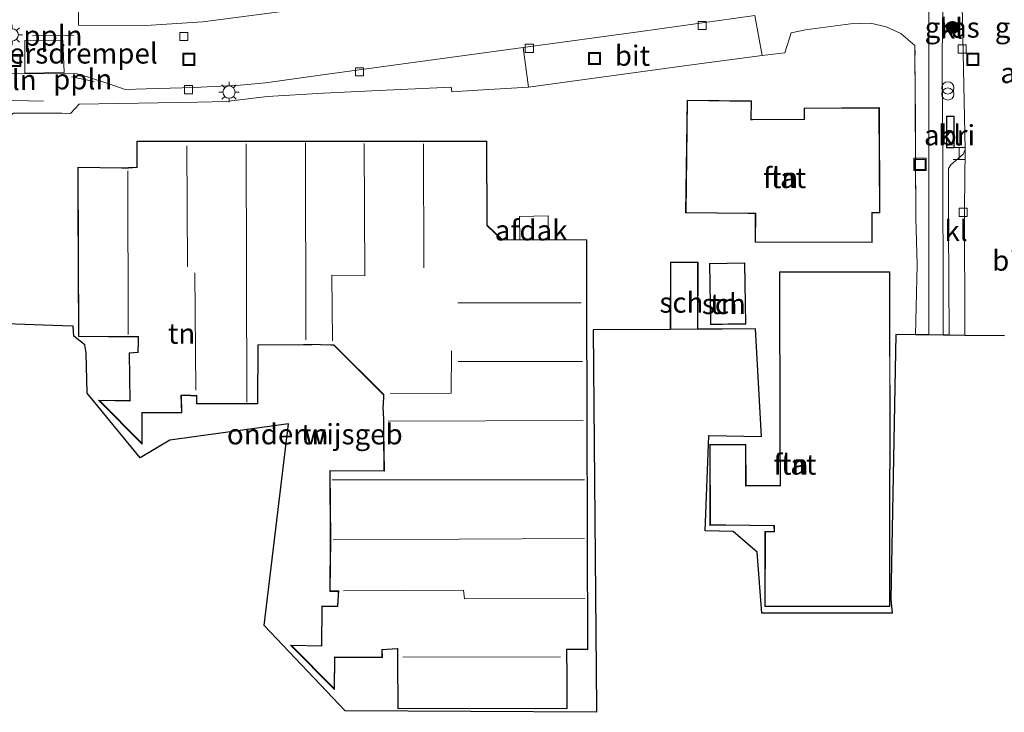
# Model space of a CAD drawing. Units: metres. Extents: x 99989 to 110004, y 493748 to 500003.
# Drawn here: x 101458 to 101579, y 497436 to 497521 of the extents above; entities that cross this region are included whole.
import ezdxf
from ezdxf.enums import TextEntityAlignment as Align

# ---------------------------------------------------------------- set-up
doc = ezdxf.new("R2010")
doc.units = ezdxf.units.M
doc.linetypes.add('IE-TERREINAFSCHEIDING', pattern=[10, 8, -2])
doc.layers.get('0').update_dxf_attribs({"lineweight": 25})
for name, color, linetype, lineweight in [('B-ME-AL-OVERIG-L-B1', 7, 'Continuous', 18), ('B-ME-GR-BOOM-S-B1', 93, 'Continuous', 18), ('B-ME-IE-GRASLAND-GV-B6', 93, 'Continuous', 18), ('B-ME-IE-GRONDWERKLIJN-GROND_INGERICHT-GV-B6', 253, 'Continuous', 18), ('B-ME-IE-INRICHTINGSELEMENT-GV-B6', 253, 'Continuous', 18), ('B-ME-IE-INRICHTINGSELEMENT-S-B1', 253, 'Continuous', 18), ('B-ME-IE-MEUBILAIR_WEGMEUBILAIR-LICHTMAST-S-B1', 8, 'Continuous', 18), ('B-ME-IE-TERREINAFSCHEIDING-RASTERHEKWERK-L-B1', 8, 'IE-TERREINAFSCHEIDING', 18), ('B-ME-KG-KADASTRAAL-DAKRAND-L-B1', 13, 'Continuous', 18), ('B-ME-KG-KADASTRAAL-NOKLIJN-L-B1', 13, 'Continuous', 18), ('B-ME-OG-BEBOUWING-GV-B6', 173, 'Continuous', 18), ('B-ME-VH-DREMPEL-GV-B6', 8, 'Continuous', 18), ('B-ME-VH-VERH_SOORT-BITUMEN-GV-B6', 8, 'IE-TERREINAFSCHEIDING-NATUURLIJK-HOUTWAL', 18), ('B-ME-VH-VERH_SOORT-KLINKERS-GV-B6', 8, 'IE-TERREINAFSCHEIDING-NATUURLIJK-HOUTWAL', 18), ('B-ME-VH-VERH_SOORT-TEGELS-GV-B6', 8, 'Continuous', 18), ('B-ME-VV-KOLK-S-B1', 8, 'Continuous', 18)]:
    doc.layers.add(name, color=color, linetype=linetype, lineweight=lineweight)
doc.layers.add('B-ME-KG-KADASTRAAL-OPNAMEDTMGRENS-L-B1', color=10, linetype='Continuous')
doc.styles.add('NLCS-ISO', font='NLCS-ISO.TTF')
doc.linetypes.add('IE-TERREINAFSCHEIDING-NATUURLIJK-HOUTWAL', pattern='A,7,-1.5,[67,NLCS.SHX,S=0.75,R=45,X=0,Y=0],-1.5,7,-1.5,[70,NLCS.SHX,S=0.75,R=0,X=0,Y=0],-1.5', length=20)

# ---------------------------------------------------------------- blocks, each defined once
blk = doc.blocks.new('boom')
h = blk.add_hatch(color=256)
edge = h.paths.add_edge_path()
edge.add_arc((0, 0), 0.75, 0, 360)
blk.add_circle((0, 0), 0.75)
blk = doc.blocks.new('halte')
for p, q in [((-0.75, -0.75), (-0.75, 0.75)), ((0.75, 0), (-0.75, 0)), ((0.75, 0.75), (0.75, -0.75))]:
    blk.add_line(p, q)
blk = doc.blocks.new('prullenbak')
for centre in [(-0.375, 0), (0.375, 0)]:
    blk.add_circle(centre, 0.75)
blk = doc.blocks.new('lantaarnpaal')
for p, q in [((0, 0.75), (0, 1.25)), ((-0.75, 0), (-1.25, 0)), ((-0.88, 0.88), (-0.53, 0.53)), ((0.53, 0.53), (0.88, 0.88)), ((0.75, 0), (1.25, 0)), ((-0.53, -0.53), (-0.88, -0.88)), ((0, -0.75), (0, -1.25)), ((0.53, -0.53), (0.88, -0.88))]:
    blk.add_line(p, q)
blk.add_circle((0, 0), 0.75)
blk = doc.blocks.new('kolk')
blk.add_lwpolyline([(-0.5, -0.5), (0.5, -0.5), (0.5, 0.5), (-0.5, 0.5)], close=True)
blk = doc.blocks.new('put')
for p, q in [((0.75, 0.75), (-0.75, 0.75)), ((-0.75, 0.75), (-0.75, -0.75)), ((0.75, -0.75), (0.75, 0.75)), ((-0.75, -0.75), (0.75, -0.75))]:
    blk.add_line(p, q)
blk.add_lwpolyline([(-0.625, 0.625), (0.625, 0.625), (0.625, -0.625), (-0.625, -0.625)], close=True)

msp = doc.modelspace()

# ---------------------------------------------------------------- linework, layer by layer
at = {"layer": 'B-ME-AL-OVERIG-L-B1'}
for p, q in [((101464.76, 497518.739, 8.08), (101459.747, 497518.713, 8.095)), ((101467.297, 497513.084, 8.053), (101464.517, 497513.648, 8.091))]:
    msp.add_line(p, q, dxfattribs=at)
at = {"layer": 'B-ME-IE-GRASLAND-GV-B6'}
for points in [[(101465.401, 497521.626, 8.12), (101465.432, 497524.981, 8.151), (101465.44, 497525.899, 8.158), (101470.098, 497525.587, 8.212), (101473.953, 497525.762, 8.17), (101494.958, 497528.302, 8.17), (101511.976, 497529.413, 7.886), (101504.305, 497528.679, 7.983), (101496.171, 497528.019, 8.056), (101493.984, 497523.979, 8.047), (101492.925, 497522.024, 8.018), (101480.669, 497520.417, 8.037), (101473.653, 497519.956, 8.041), (101465.4, 497520.028, 8.095), (101465.395, 497520.915, 8.114), (101465.401, 497521.626, 8.12)], [(101572.245, 497519.139, 7.846), (101572.221, 497520.298, 7.84), (101573.261, 497520.321, 7.805), (101573.286, 497519.161, 7.811), (101572.245, 497519.139, 7.846)]]:
    msp.add_polyline3d(points, dxfattribs=at)
at = {"layer": 'B-ME-IE-GRONDWERKLIJN-GROND_INGERICHT-GV-B6'}
for points in [[(101457.385, 497509.175, 8.137), (101463.324, 497509.206, 8.114), (101464.404, 497509.173, 8.114), (101465.476, 497510.286, 8.102), (101480.034, 497510.538, 8.027), (101483.514, 497510.623, 8.061), (101488.577, 497511.255, 8.047), (101495.496, 497511.639, 8.061), (101501.444, 497511.922, 8.063), (101511.191, 497512.4, 7.991), (101511.267, 497511.806, 7.982), (101515.13, 497512.066, 8.003), (101520.681, 497512.403, 7.972), (101540.451, 497515.091, 7.868), (101549.392, 497516.295, 7.833), (101552.184, 497516.614, 7.838), (101552.981, 497519.087, 7.845), (101554.715, 497519.443, 7.88), (101560.264, 497520.166, 7.895), (101562.732, 497520.256, 7.903), (101564.624, 497519.804, 7.973), (101566.441, 497519.003, 7.976), (101568.184, 497517.508, 7.938), (101568.295, 497496.337, 8.142), (101568.442, 497490.553, 8.25), (101568.245, 497481.945, 8.296), (101565.826, 497481.972, 8.406), (101565.229, 497449.401, 8.496), (101565.366, 497447.741, 8.51), (101549.346, 497447.745, 8.49), (101548.769, 497455.218, 8.515), (101545.847, 497457.752, 8.474), (101542.399, 497457.86, 8.376), (101542.812, 497468.482, 8.379), (101542.854, 497469.552, 8.231), (101549.332, 497469.44, 8.289), (101548.566, 497482.685, 8.284), (101544.487, 497482.658, 8.244), (101541.686, 497482.64, 8.055), (101541.489, 497482.639, 8.181), (101541.522, 497490.859, 8.181), (101538.144, 497490.872, 8.181), (101538.111, 497482.616, 8.181), (101528.63, 497482.554, 8.27), (101529.033, 497436.052, 8.132), (101529.037, 497435.541, 8.091), (101498.138, 497435.712, 8.181), (101488.196, 497446.231, 8.15), (101491.212, 497470.988, 8.22), (101476.609, 497468.989, 8.141), (101472.958, 497466.82, 8.164), (101466.446, 497474.768, 8.172), (101466.337, 497479.723, 8.133), (101466.152, 497480.734, 8.127), (101464.801, 497481.788, 8.178), (101464.728, 497483.018, 8.139), (101463.434, 497483.064, 8.058), (101451.784, 497483.475, 8.027)], [(101539.996, 497496.929, 8.064), (101547.696, 497496.854, 8.064), (101547.847, 497496.852, 8.064), (101548.541, 497496.872, 8.064), (101548.549, 497493.344, 8.064), (101562.921, 497493.312, 8.064), (101562.928, 497496.76, 8.064), (101562.924, 497496.933, 8.064), (101563.866, 497496.943, 8.064), (101563.809, 497509.882, 8.064), (101554.577, 497509.82, 8.064), (101554.584, 497508.473, 8.064), (101548.066, 497508.435, 8.064), (101548.088, 497510.696, 8.064), (101540.188, 497510.789, 8.064), (101539.996, 497496.929, 8.064)], [(101502.874, 497474.572, 8.18), (101502.865, 497474.222, 8.18), (101502.769, 497472.87, 8.18), (101502.814, 497472.507, 8.18), (101502.863, 497471.367, 8.18), (101502.867, 497470.072, 8.18), (101502.925, 497465.224, 8.18), (101496.275, 497465.258, 8.18), (101496.328, 497456.78, 8.18), (101496.255, 497450.404, 8.18), (101497.317, 497450.403, 8.18), (101497.291, 497449.944, 8.18), (101497.209, 497448.59, 8.18), (101495.288, 497448.62, 8.18), (101495.234, 497443.721, 8.18), (101491.447, 497443.814, 8.18), (101496.86, 497438.359, 8.18), (101496.886, 497442.291, 8.18), (101502.733, 497442.283, 8.18), (101502.697, 497443.224, 8.18), (101504.575, 497443.336, 8.18), (101504.58, 497442.244, 8.18), (101504.573, 497442.031, 8.18), (101504.62, 497435.956, 8.18), (101525.442, 497435.99, 8.18), (101525.455, 497440.87, 8.18), (101525.408, 497442.258, 8.18), (101525.392, 497443.267, 8.18), (101527.987, 497443.238, 8.18), (101527.872, 497485.911, 8.18), (101527.86, 497493.638, 8.18), (101517.436, 497493.682, 8.18), (101515.618, 497495.415, 8.18), (101515.58, 497505.765, 8.18), (101507.856, 497505.762, 8.18), (101472.539, 497505.743, 8.18), (101472.563, 497502.556, 8.18), (101471.547, 497502.504, 8.18), (101470.694, 497502.474, 8.18), (101465.297, 497502.549, 8.18), (101465.315, 497498.18, 8.137), (101465.383, 497481.737, 8.18), (101472.716, 497481.674, 8.18), (101472.701, 497481.112, 8.18), (101472.668, 497479.816, 8.18), (101471.623, 497479.74, 8.18), (101471.691, 497473.862, 8.18), (101467.856, 497473.92, 8.18), (101473.224, 497468.487, 8.18), (101473.206, 497472.36, 8.18), (101478.106, 497472.357, 8.18), (101478.026, 497474.471, 8.18), (101479.207, 497474.467, 8.18), (101479.888, 497474.44, 8.18), (101479.883, 497473.482, 8.18), (101487.437, 497473.471, 8.18), (101487.477, 497480.674, 8.18), (101493.041, 497480.698, 8.18), (101493.454, 497480.692, 8.18), (101494.742, 497480.74, 8.18), (101495.111, 497480.727, 8.18), (101496.383, 497480.675, 8.18), (101496.763, 497480.661, 8.18), (101502.874, 497474.572, 8.18)], [(101543.042, 497483.216, 8.25), (101544.479, 497483.236, 8.245), (101547.386, 497483.276, 8.25), (101547.283, 497490.791, 8.25), (101542.939, 497490.732, 8.25), (101543.042, 497483.216, 8.25)], [(101551.606, 497463.473, 8.45), (101547.427, 497463.407, 8.45), (101547.409, 497468.47, 8.45), (101542.975, 497468.487, 8.45), (101542.987, 497458.521, 8.45), (101544.511, 497458.555, 8.45), (101544.924, 497458.527, 8.45), (101550.857, 497458.445, 8.45), (101550.885, 497457.781, 8.45), (101549.747, 497457.754, 8.45), (101549.713, 497448.553, 8.45), (101565.08, 497448.53, 8.45), (101565.101, 497462.148, 8.45), (101565.129, 497468.832, 8.45), (101565.11, 497482.735, 8.464), (101565.109, 497483.675, 8.475), (101565.101, 497489.695, 8.285), (101551.527, 497489.68, 8.285), (101551.572, 497469.497, 8.45), (101551.606, 497463.473, 8.45)]]:
    msp.add_polyline3d(points, dxfattribs=at)
at = {"layer": 'B-ME-IE-INRICHTINGSELEMENT-GV-B6'}
msp.add_polyline3d([(101572.062, 497504.918, 7.917), (101572.042, 497508.836, 7.917), (101572.99, 497508.841, 7.917), (101573.011, 497504.923, 7.917), (101572.062, 497504.918, 7.917)], dxfattribs=at)
at = {"layer": 'B-ME-IE-TERREINAFSCHEIDING-RASTERHEKWERK-L-B1'}
for p, q in [((101552.981, 497519.087, 7.845), (101552.184, 497516.614, 7.838)), ((101511.267, 497511.806, 7.982), (101515.13, 497512.066, 8.003))]:
    msp.add_line(p, q, dxfattribs=at)
for points in [[(101568.295, 497496.337, 8.142), (101568.184, 497517.508, 7.938), (101566.441, 497519.003, 7.976), (101564.624, 497519.804, 7.973), (101562.732, 497520.256, 7.903), (101560.264, 497520.166, 7.895), (101554.715, 497519.443, 7.88)], [(101461.076, 497510.685, 8.168), (101455.561, 497510.81, 8.153), (101452.805, 497509.056, 8.137)], [(101463.324, 497509.206, 8.114), (101457.385, 497509.175, 8.137), (101455.848, 497508.01, 8.126)]]:
    msp.add_polyline3d(points, dxfattribs=at)
at = {"layer": 'B-ME-KG-KADASTRAAL-DAKRAND-L-B1'}
for points in [[(101548.212, 497508.396, 22.9), (101554.625, 497508.43, 22.908), (101554.618, 497509.777, 22.851), (101563.758, 497509.828, 22.923), (101563.826, 497496.986, 22.912), (101562.891, 497496.981, 22.911), (101562.891, 497496.831, 20.038), (101562.881, 497493.356, 20.038), (101548.6, 497493.398, 20.046), (101548.61, 497496.906, 20.046), (101548.46, 497496.905, 22.906), (101547.86, 497496.902, 22.906), (101547.71, 497496.903, 11.787), (101540.048, 497496.982, 11.79), (101540.228, 497510.745, 11.762), (101548.036, 497510.643, 11.76), (101548.007, 497508.395, 11.764), (101548.212, 497508.396, 22.9)], [(101572.941, 497508.79, 10.182), (101572.961, 497504.973, 10.188), (101572.112, 497504.968, 10.192), (101572.092, 497508.786, 10.186), (101572.941, 497508.79, 10.182)], [(101465.433, 497481.787, 12.744), (101465.347, 497502.498, 12.699), (101470.694, 497502.424, 11.678), (101471.549, 497502.454, 12.948), (101472.613, 497502.509, 12.73), (101472.589, 497505.693, 12.736), (101507.856, 497505.712, 13.034), (101515.53, 497505.715, 11.46), (101515.568, 497495.394, 11.469), (101517.416, 497493.632, 11.466), (101527.81, 497493.588, 11.469), (101527.822, 497485.911, 12.981), (101527.937, 497443.289, 12.811), (101525.341, 497443.318, 12.814), (101525.358, 497442.257, 12.951), (101525.405, 497440.869, 11.745), (101525.392, 497436.04, 12.755), (101504.67, 497436.006, 12.719), (101504.623, 497442.02, 11.449), (101504.637, 497442.187, 11.808), (101504.624, 497443.347, 12.808), (101504.609, 497443.388, 11.614), (101502.645, 497443.271, 11.616), (101502.681, 497442.333, 11.63), (101496.836, 497442.341, 11.619), (101496.811, 497438.48, 12.166), (101491.57, 497443.761, 12.119), (101495.283, 497443.67, 11.561), (101495.337, 497448.569, 11.619), (101497.256, 497448.539, 11.653), (101497.341, 497449.935, 11.625), (101497.38, 497450.475, 12.677), (101496.306, 497450.46, 12.875), (101496.378, 497456.78, 12.942), (101496.325, 497465.208, 12.775), (101502.976, 497465.174, 12.672), (101502.917, 497470.072, 11.642), (101502.913, 497471.368, 12.959), (101502.864, 497472.511, 12.8), (101502.819, 497472.871, 11.683), (101502.915, 497474.22, 11.711), (101502.925, 497474.592, 13.138), (101496.781, 497480.714, 13.101), (101496.393, 497480.721, 12.871), (101495.133, 497480.776, 12.746), (101494.746, 497480.79, 12.711), (101493.454, 497480.742, 12.939), (101493.041, 497480.748, 11.441), (101487.427, 497480.724, 12.713), (101487.387, 497473.521, 12.78), (101479.933, 497473.532, 12.772), (101479.938, 497474.488, 12.764), (101479.208, 497474.517, 11.619), (101477.974, 497474.521, 11.633), (101478.054, 497472.407, 11.628), (101473.156, 497472.41, 11.658), (101473.173, 497468.609, 12.264), (101467.977, 497473.868, 12.133), (101471.742, 497473.811, 11.611), (101471.674, 497479.694, 11.583), (101472.717, 497479.769, 11.639), (101472.751, 497481.109, 11.636), (101472.771, 497481.722, 12.824), (101465.433, 497481.787, 12.744)], [(101538.161, 497482.667, 10.745), (101538.194, 497490.822, 10.718), (101541.472, 497490.809, 10.722), (101541.439, 497482.688, 10.748)], [(101543.091, 497483.267, 10.829), (101542.99, 497490.683, 10.841), (101547.234, 497490.74, 10.877), (101547.335, 497483.325, 10.905), (101543.091, 497483.267, 10.829)], [(101565.051, 497462.146, 22.34), (101565.032, 497448.579, 22.371), (101549.764, 497448.603, 22.382), (101549.795, 497457.693, 22.385), (101550.936, 497457.73, 22.385), (101550.905, 497458.495, 22.382), (101544.943, 497458.577, 22.379), (101544.53, 497458.605, 11.081), (101543.037, 497458.573, 11.083), (101543.024, 497468.438, 10.908), (101547.37, 497468.42, 10.846), (101547.361, 497463.355, 25.769), (101551.658, 497463.394, 22.446), (101551.622, 497469.5, 16.839), (101551.576, 497489.632, 16.917), (101565.05, 497489.644, 16.911), (101565.079, 497468.83, 16.869), (101565.051, 497462.146, 22.34)]]:
    msp.add_polyline3d(points, dxfattribs=at)
at = {"layer": 'B-ME-KG-KADASTRAAL-NOKLIJN-L-B1'}
for p, q in [((101478.688, 497505.193, 12.97), (101478.766, 497490.307, 12.97)), ((101485.975, 497505.424, 12.986), (101486.065, 497473.686, 12.974)), ((101493.264, 497505.54, 12.943), (101493.314, 497481.321, 12.92)), ((101507.765, 497505.423, 12.943), (101507.806, 497490.19, 12.993)), ((101471.454, 497502.108, 12.947), (101471.483, 497481.977, 12.963)), ((101479.696, 497489.579, 12.762), (101479.81, 497475.157, 12.739)), ((101511.994, 497485.893, 12.858), (101527.15, 497485.895, 12.939)), ((101527.342, 497478.685, 12.936), (101512.032, 497478.681, 12.932)), ((101503.432, 497471.347, 12.974), (101527.419, 497471.396, 12.966)), ((101527.573, 497464.108, 13.013), (101496.567, 497464.1, 12.939)), ((101496.683, 497456.734, 12.943), (101527.573, 497456.897, 12.889)), ((101505.243, 497442.317, 12.793), (101524.603, 497442.342, 12.889))]:
    msp.add_line(p, q, dxfattribs=at)
for points in [[(101500.476, 497505.462, 12.936), (101500.561, 497489.188, 13.02), (101496.512, 497489.282, 13.044), (101496.593, 497481.223, 13.067)], [(101503.723, 497474.743, 13.02), (101511.165, 497474.782, 13.02), (101511.215, 497479.988, 13.024)], [(101527.611, 497449.531, 12.951), (101512.803, 497449.492, 12.939), (101512.681, 497450.571, 12.797), (101497.95, 497450.493, 12.874)]]:
    msp.add_polyline3d(points, dxfattribs=at)
at = {"layer": 'B-ME-KG-KADASTRAAL-OPNAMEDTMGRENS-L-B1'}
msp.add_polyline3d([(101579.175, 497481.826, 8.061), (101574.296, 497481.879, 7.99), (101572.402, 497481.9, 8.072), (101571.642, 497481.908, 8.185), (101569.874, 497481.927, 8.243), (101568.245, 497481.945, 8.296), (101565.826, 497481.972, 8.406), (101565.229, 497449.401, 8.496), (101565.366, 497447.741, 8.51), (101549.346, 497447.745, 8.49), (101548.769, 497455.218, 8.515), (101545.847, 497457.752, 8.474), (101542.399, 497457.86, 8.376), (101542.812, 497468.482, 8.379), (101542.854, 497469.552, 8.231), (101549.332, 497469.44, 8.289), (101548.566, 497482.685, 8.284), (101544.487, 497482.658, 8.244), (101541.686, 497482.64, 8.055), (101541.489, 497482.639, 8.181), (101538.111, 497482.616, 8.181), (101528.63, 497482.554, 8.27), (101529.033, 497436.052, 8.132), (101529.037, 497435.541, 8.091), (101498.138, 497435.712, 8.181), (101488.196, 497446.231, 8.15), (101491.212, 497470.988, 8.22), (101476.609, 497468.989, 8.141), (101472.958, 497466.82, 8.164), (101466.446, 497474.768, 8.172), (101466.337, 497479.723, 8.133), (101466.152, 497480.734, 8.127), (101464.801, 497481.788, 8.178), (101464.728, 497483.018, 8.139), (101463.434, 497483.064, 8.058), (101451.784, 497483.475, 8.027)], dxfattribs=at)
at = {"layer": 'B-ME-OG-BEBOUWING-GV-B6'}
for points in [[(101539.996, 497496.929, 8.064), (101540.188, 497510.789, 8.064), (101548.088, 497510.696, 8.064), (101548.066, 497508.435, 8.064), (101554.584, 497508.473, 8.064), (101554.577, 497509.82, 8.064), (101563.809, 497509.882, 8.064), (101563.866, 497496.943, 8.064), (101562.924, 497496.933, 8.064), (101562.928, 497496.76, 8.064), (101562.921, 497493.312, 8.064), (101548.549, 497493.344, 8.064), (101548.541, 497496.872, 8.064), (101547.847, 497496.852, 8.064), (101547.696, 497496.854, 8.064), (101539.996, 497496.929, 8.064)], [(101502.874, 497474.572, 8.18), (101496.763, 497480.661, 8.18), (101496.383, 497480.675, 8.18), (101495.111, 497480.727, 8.18), (101494.742, 497480.74, 8.18), (101493.454, 497480.692, 8.18), (101493.041, 497480.698, 8.18), (101487.477, 497480.674, 8.18), (101487.437, 497473.471, 8.18), (101479.883, 497473.482, 8.18), (101479.888, 497474.44, 8.18), (101479.207, 497474.467, 8.18), (101478.026, 497474.471, 8.18), (101478.106, 497472.357, 8.18), (101473.206, 497472.36, 8.18), (101473.224, 497468.487, 8.18), (101467.856, 497473.92, 8.18), (101471.691, 497473.862, 8.18), (101471.623, 497479.74, 8.18), (101472.668, 497479.816, 8.18), (101472.701, 497481.112, 8.18), (101472.716, 497481.674, 8.18), (101465.383, 497481.737, 8.18), (101465.315, 497498.18, 8.137), (101465.297, 497502.549, 8.18), (101470.694, 497502.474, 8.18), (101471.547, 497502.504, 8.18), (101472.563, 497502.556, 8.18), (101472.539, 497505.743, 8.18), (101507.856, 497505.762, 8.18), (101515.58, 497505.765, 8.18), (101515.618, 497495.415, 8.18), (101517.436, 497493.682, 8.18), (101527.86, 497493.638, 8.18), (101527.872, 497485.911, 8.18), (101527.987, 497443.238, 8.18), (101525.392, 497443.267, 8.18), (101525.408, 497442.258, 8.18), (101525.455, 497440.87, 8.18), (101525.442, 497435.99, 8.18), (101504.62, 497435.956, 8.18), (101504.573, 497442.031, 8.18), (101504.58, 497442.244, 8.18), (101504.575, 497443.336, 8.18), (101502.697, 497443.224, 8.18), (101502.733, 497442.283, 8.18), (101496.886, 497442.291, 8.18), (101496.86, 497438.359, 8.18), (101491.447, 497443.814, 8.18), (101495.234, 497443.721, 8.18), (101495.288, 497448.62, 8.18), (101497.209, 497448.59, 8.18), (101497.291, 497449.944, 8.18), (101497.317, 497450.403, 8.18), (101496.255, 497450.404, 8.18), (101496.328, 497456.78, 8.18), (101496.275, 497465.258, 8.18), (101502.925, 497465.224, 8.18), (101502.867, 497470.072, 8.18), (101502.863, 497471.367, 8.18), (101502.814, 497472.507, 8.18), (101502.769, 497472.87, 8.18), (101502.865, 497474.222, 8.18), (101502.874, 497474.572, 8.18)], [(101519.623, 497493.649, 10.876), (101519.582, 497496.5, 10.398), (101523.098, 497496.556, 10.432), (101523.14, 497493.636, 10.922), (101519.623, 497493.649, 10.876)], [(101538.111, 497482.616, 8.181), (101538.144, 497490.872, 8.181), (101541.522, 497490.859, 8.181), (101541.489, 497482.639, 8.181), (101538.111, 497482.616, 8.181)], [(101543.042, 497483.216, 8.25), (101542.939, 497490.732, 8.25), (101547.283, 497490.791, 8.25), (101547.386, 497483.276, 8.25), (101544.479, 497483.236, 8.245), (101543.042, 497483.216, 8.25)], [(101551.606, 497463.473, 8.45), (101551.572, 497469.497, 8.45), (101551.527, 497489.68, 8.285), (101565.101, 497489.695, 8.285), (101565.109, 497483.675, 8.475), (101565.11, 497482.735, 8.464), (101565.129, 497468.832, 8.45), (101565.101, 497462.148, 8.45), (101565.08, 497448.53, 8.45), (101549.713, 497448.553, 8.45), (101549.747, 497457.754, 8.45), (101550.885, 497457.781, 8.45), (101550.857, 497458.445, 8.45), (101544.924, 497458.527, 8.45), (101544.511, 497458.555, 8.45), (101542.987, 497458.521, 8.45), (101542.975, 497468.487, 8.45), (101547.409, 497468.47, 8.45), (101547.427, 497463.407, 8.45), (101551.606, 497463.473, 8.45)]]:
    msp.add_polyline3d(points, dxfattribs=at)
at = {"layer": 'B-ME-VH-DREMPEL-GV-B6'}
msp.add_polyline3d([(101463.444, 497518.151, 8.032), (101463.611, 497514.181, 8.07), (101458.78, 497514.128, 8.067), (101458.79, 497518.117, 8.061), (101463.444, 497518.151, 8.032)], dxfattribs=at)
at = {"layer": 'B-ME-VH-VERH_SOORT-BITUMEN-GV-B6'}
for points in [[(101579.175, 497481.826, 8.061), (101574.296, 497481.879, 7.99), (101574.283, 497497.53, 7.842), (101574.35, 497504.715, 7.755), (101574.084, 497518.636, 7.672), (101573.812, 497530.05, 7.72)], [(101571.637, 497525.622, 7.896), (101571.512, 497516.27, 7.886), (101571.609, 497501.519, 7.944), (101571.627, 497487.192, 8.12), (101571.642, 497481.908, 8.185), (101569.874, 497481.927, 8.243), (101569.866, 497500.815, 8.028), (101569.867, 497522.489, 7.897)], [(101520.681, 497512.403, 7.972), (101520.021, 497517.258, 7.803), (101534.473, 497519.224, 7.803), (101548.518, 497521.188, 7.744), (101549.392, 497516.295, 7.833), (101540.451, 497515.091, 7.868), (101520.681, 497512.403, 7.972)]]:
    msp.add_polyline3d(points, dxfattribs=at)
at = {"layer": 'B-ME-VH-VERH_SOORT-KLINKERS-GV-B6'}
for points in [[(101573.812, 497530.05, 7.72), (101574.084, 497518.636, 7.672), (101574.35, 497504.715, 7.755), (101574.121, 497504.174, 7.761), (101572.586, 497502.855, 7.863), (101572.318, 497502.41, 7.882), (101572.297, 497495.314, 7.958), (101572.402, 497481.9, 8.072), (101571.642, 497481.908, 8.185), (101571.627, 497487.192, 8.12), (101571.609, 497501.519, 7.944), (101571.512, 497516.27, 7.886)], [(101571.512, 497516.27, 7.886), (101571.637, 497525.622, 7.896)], [(101465.395, 497520.915, 8.114), (101465.4, 497520.028, 8.095), (101473.653, 497519.956, 8.041), (101480.669, 497520.417, 8.037), (101492.925, 497522.024, 8.018)], [(101548.518, 497521.188, 7.744), (101534.473, 497519.224, 7.803), (101520.021, 497517.258, 7.803), (101495.096, 497513.861, 7.988), (101488.357, 497512.935, 7.977), (101485.235, 497512.626, 7.985), (101479.585, 497512.331, 7.994), (101473.718, 497512.178, 8.014), (101471.13, 497512.123, 7.979), (101469.623, 497512.655, 7.994), (101466.378, 497513.718, 8.029), (101464.949, 497514.096, 8.04), (101458.394, 497514.023, 8.021), (101457.121, 497514.055, 8.021)], [(101572.245, 497519.139, 7.846), (101573.286, 497519.161, 7.811), (101573.261, 497520.321, 7.805), (101572.221, 497520.298, 7.84), (101572.245, 497519.139, 7.846)], [(101572.062, 497504.918, 7.917), (101573.011, 497504.923, 7.917), (101572.99, 497508.841, 7.917), (101572.042, 497508.836, 7.917), (101572.062, 497504.918, 7.917)], [(101572.402, 497481.9, 8.072), (101572.297, 497495.314, 7.958), (101572.318, 497502.41, 7.882), (101572.586, 497502.855, 7.863), (101574.121, 497504.174, 7.761), (101574.35, 497504.715, 7.755), (101574.283, 497497.53, 7.842), (101574.296, 497481.879, 7.99), (101572.402, 497481.9, 8.072)]]:
    msp.add_polyline3d(points, dxfattribs=at)
at = {"layer": 'B-ME-VH-VERH_SOORT-TEGELS-GV-B6'}
for points in [[(101569.867, 497522.489, 7.897), (101569.866, 497500.815, 8.028), (101569.874, 497481.927, 8.243), (101568.245, 497481.945, 8.296), (101568.442, 497490.553, 8.25), (101568.295, 497496.337, 8.142), (101568.184, 497517.508, 7.938), (101566.441, 497519.003, 7.976), (101564.624, 497519.804, 7.973), (101562.732, 497520.256, 7.903), (101560.264, 497520.166, 7.895), (101554.715, 497519.443, 7.88), (101552.981, 497519.087, 7.845), (101552.184, 497516.614, 7.838), (101549.392, 497516.295, 7.833), (101548.518, 497521.188, 7.744)], [(101457.121, 497514.055, 8.021), (101458.394, 497514.023, 8.021), (101464.949, 497514.096, 8.04), (101466.378, 497513.718, 8.029), (101469.623, 497512.655, 7.994), (101471.13, 497512.123, 7.979), (101473.718, 497512.178, 8.014), (101479.585, 497512.331, 7.994), (101485.235, 497512.626, 7.985), (101488.357, 497512.935, 7.977), (101495.096, 497513.861, 7.988), (101520.021, 497517.258, 7.803), (101520.681, 497512.403, 7.972), (101515.13, 497512.066, 8.003), (101511.267, 497511.806, 7.982), (101511.191, 497512.4, 7.991), (101501.444, 497511.922, 8.063), (101495.496, 497511.639, 8.061), (101488.577, 497511.255, 8.047), (101483.514, 497510.623, 8.061), (101480.034, 497510.538, 8.027), (101465.476, 497510.286, 8.102), (101464.404, 497509.173, 8.114), (101463.324, 497509.206, 8.114), (101457.385, 497509.175, 8.137)]]:
    msp.add_polyline3d(points, dxfattribs=at)

# ---------------------------------------------------------------- block references
at = {"layer": 'B-ME-GR-BOOM-S-B1', "rotation": 90}
msp.add_blockref('boom', (101572.798, 497519.735, 7.83), dxfattribs=at)
at = {"layer": 'B-ME-IE-INRICHTINGSELEMENT-S-B1', "rotation": 90}
for name, p in [('put', (101457.565, 497515.676, 8.024)), ('put', (101478.942, 497515.809, 7.974)), ('put', (101528.799, 497515.908, 7.847)), ('put', (101575.285, 497515.808, 7.759)), ('prullenbak', (101572.222, 497511.922, 7.888)), ('halte', (101573.607, 497504.235, 7.872)), ('put', (101568.806, 497502.893, 8.046))]:
    msp.add_blockref(name, p, dxfattribs=at)
at = {"layer": 'B-ME-IE-MEUBILAIR_WEGMEUBILAIR-LICHTMAST-S-B1', "rotation": 90}
for p in [(101457.244, 497518.814, 8.052), (101483.885, 497511.786, 8.019)]:
    msp.add_blockref('lantaarnpaal', p, dxfattribs=at)
at = {"layer": 'B-ME-VV-KOLK-S-B1', "rotation": 90}
for p in [(101542.038, 497519.966, 7.751), (101478.336, 497518.618, 7.968), (101520.798, 497517.16, 7.82), (101573.972, 497517.081, 7.726), (101499.923, 497514.286, 8.01), (101478.901, 497512.083, 8.033), (101574.097, 497497.005, 7.828)]:
    msp.add_blockref('kolk', p, dxfattribs=at)

# ---------------------------------------------------------------- texts
at = {"layer": 'B-ME-AL-OVERIG-L-B1', "ltscale": 0.2, "style": 'NLCS-ISO'}
for p in [(101462.2535, 497518.726), (101456.613, 497513.2785), (101465.907, 497513.366)]:
    msp.add_text('ppln', height=2.5, dxfattribs=at).set_placement(p, align=Align.MIDDLE_CENTER)
at = {"layer": 'B-ME-IE-GRASLAND-GV-B6', "ltscale": 0.2, "style": 'NLCS-ISO'}
for p in [(101572.7535, 497519.73), (101581.3675, 497519.7335)]:
    msp.add_text('gras', height=2.5, dxfattribs=at).set_placement(p, align=Align.MIDDLE_CENTER)
at = {"layer": 'B-ME-IE-GRONDWERKLIJN-GROND_INGERICHT-GV-B6', "ltscale": 0.2, "style": 'NLCS-ISO'}
for p in [(101552.161, 497501.2389), (101544.6952, 497485.7445), (101478.0605, 497482.1015), (101494.4292, 497469.7301), (101553.4188, 497466.0119)]:
    msp.add_text('tn', height=2.5, dxfattribs=at).set_placement(p, align=Align.MIDDLE_CENTER)
at = {"layer": 'B-ME-IE-INRICHTINGSELEMENT-GV-B6', "ltscale": 0.2, "style": 'NLCS-ISO'}
for p in [(101581.8186, 497514.1514), (101572.4334, 497506.4872)]:
    msp.add_text('abri', height=2.5, dxfattribs=at).set_placement(p, align=Align.MIDDLE_CENTER)
at = {"layer": 'B-ME-OG-BEBOUWING-GV-B6', "ltscale": 0.2, "style": 'NLCS-ISO'}
for s, p in [('flat', (101552.161, 497501.2389)), ('afdak', (101521.0132, 497494.798)), ('sch', (101539.4754, 497485.9204)), ('sch', (101544.6952, 497485.7445)), ('onderwijsgeb', (101494.4292, 497469.7301)), ('flat', (101553.4188, 497466.0119))]:
    msp.add_text(s, height=2.5, dxfattribs=at).set_placement(p, align=Align.MIDDLE_CENTER)
at = {"layer": 'B-ME-VH-DREMPEL-GV-B6', "ltscale": 0.2, "style": 'NLCS-ISO'}
msp.add_text('verkeersdrempel', height=2.5, dxfattribs=at).set_placement((101461.6138, 497516.5456), align=Align.MIDDLE_CENTER)
at = {"layer": 'B-ME-VH-VERH_SOORT-BITUMEN-GV-B6', "ltscale": 0.2, "style": 'NLCS-ISO'}
for p in [(101533.4596, 497516.266), (101579.8336, 497491.079)]:
    msp.add_text('bit', height=2.5, dxfattribs=at).set_placement(p, align=Align.MIDDLE_CENTER)
at = {"layer": 'B-ME-VH-VERH_SOORT-KLINKERS-GV-B6', "ltscale": 0.2, "style": 'NLCS-ISO'}
for p in [(101572.6516, 497519.6116), (101572.4334, 497506.4872), (101573.2283, 497494.7419)]:
    msp.add_text('kl', height=2.5, dxfattribs=at).set_placement(p, align=Align.MIDDLE_CENTER)

doc.saveas('drawing.dxf')
